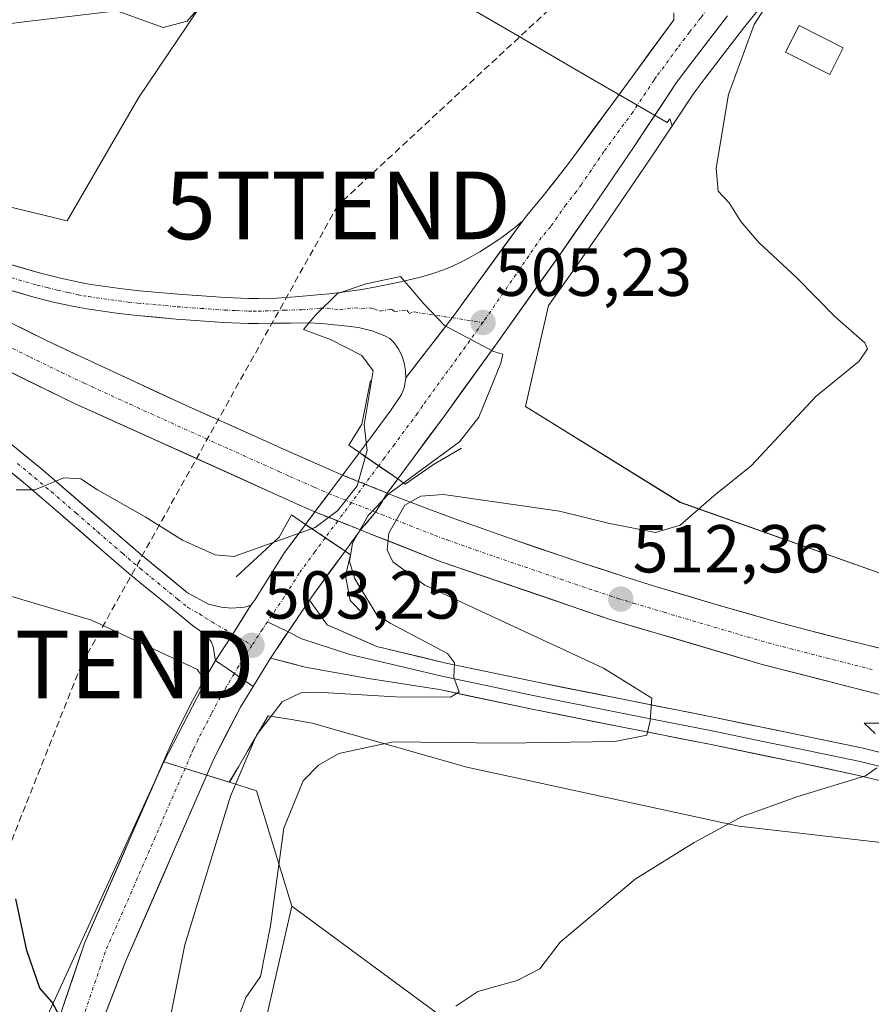
# Model space of a CAD drawing. Units: metres. Extents: x 573509 to 576953, y 4712628 to 4714978.
# Drawn here: x 574149 to 574275, y 4714621 to 4714767 of the extents above; entities that cross this region are included whole.
import ezdxf
from ezdxf.enums import TextEntityAlignment as Align

# ---------------------------------------------------------------- set-up
doc = ezdxf.new("R2010")
doc.units = ezdxf.units.M
doc.header["$MEASUREMENT"] = 0
doc.linetypes.add('TRAZO_Y_PUNTO', pattern=[1, 0.5, -0.25, 0, -0.25])
doc.linetypes.add('TRAZOSX2', pattern=[1.5, 1, -0.5])
doc.layers.get('0').update_dxf_attribs({"lineweight": 5})
for name, color, linetype, lineweight in [('Arbolado forestal CxS', 92, 'Continuous', 0), ('Boca de túnel lineal', 1, 'Continuous', 0), ('Camino', 19, 'TRAZOSX2', 0), ('Carretera de calzada única', 19, 'Continuous', 13), ('Carretera de calzada única Cxs', 19, 'Continuous', 13), ('Carretera de calzada única eje', 19, 'TRAZO_Y_PUNTO', 0), ('Carretera de calzada única oculto bajo túnel', 183, 'TRAZO_Y_PUNTO', 13), ('Carretera de calzada única oculto bajo túnel Cxs', 183, 'TRAZOSX2', 13), ('Carátula', 7, 'Continuous', 5), ('Conducción de hidrocarburos lineal', 6, 'TRAZOSX2', 0), ('Cultivos herbáceos CxS', 92, 'Continuous', 0), ('Cultivos leñosos CxS', 92, 'Continuous', 0), ('Curva de nivel maestra', 36, 'Continuous', 30), ('Curva de nivel normal', 36, 'Continuous', 0), ('Edificación ligera', 1, 'Continuous', 0), ('Edificación ligera Cxs', 1, 'Continuous', 0), ('Layer 0', 7, 'Continuous', 0), ('Núcleo urbano CxS', 19, 'Continuous', 0), ('Punto de cota en terreno', 7, 'Continuous', 0), ('Rótulo de punto de cota en terreno', 19, 'Continuous', 0), ('Torre de tendido puntual', 7, 'Continuous', 0)]:
    doc.layers.add(name, color=color, linetype=linetype, lineweight=lineweight)
doc.styles.add('Arial', font='txt', dxfattribs={"height": 0.2})

# ---------------------------------------------------------------- blocks, each defined once
blk = doc.blocks.new('*U150')
at = {"layer": 'Cultivos herbáceos CxS', "color": 92, "linetype": 'Continuous', "lineweight": 0}
blk.add_polyline3d([(574140.8535, 4714683.3392, 501.4073), (574159.3477, 4714677.8995, 502.4302), (574175.0203, 4714670.5715, 503.0528), (574175.0391, 4714670.54, 503.053), (574175.0847, 4714670.4416, 503.0534), (574175.1807, 4714670.3024, 503.0546), (574175.2539, 4714670.1796, 503.0553), (574175.3131, 4714670.1105, 503.056), (574175.3748, 4714670.0212, 503.0566), (574175.4955, 4714669.8978, 503.058), (574175.5881, 4714669.7895, 503.0588), (574175.6567, 4714669.733, 503.0596), (574175.7317, 4714669.6564, 503.0602), (574175.8729, 4714669.5544, 503.0618), (574175.9841, 4714669.4626, 503.0627), (574176.3803, 4714669.1891, 503.0659), (574170.0377, 4714656.9205, 502.6363), (574144.6307, 4714601.6809, 497.9502)], dxfattribs=at)
blk = doc.blocks.new('*U157')
at = {"layer": 'Cultivos leñosos CxS', "color": 92, "linetype": 'Continuous', "lineweight": 0}
blk.add_polyline3d([(574413.9095, 4714670.572, 522.4883), (574384.5399, 4714664.8417, 519.40198), (574384.5399, 4714664.8417, 519.40198), (574331.2337, 4714671.3697, 516.82645), (574280.1033, 4714683.3372, 513.50724), (574246.3789, 4714695.3047, 510.0861), (574223.5335, 4714709.4476, 507.97713), (574226.9304, 4714724.3928, 507.44284), (574230.7827, 4714729.8323, 507.47218), (574235.3193, 4714736.3065, 507.46756), (574241.9697, 4714746.0966, 507.80748), (574245.2081, 4714750.9643, 508.42112), (574248.2221, 4714755.4947, 509.28112), (574248.8687, 4714756.3815, 509.53642), (574250.0557, 4714757.9511, 509.88909), (574251.6823, 4714760.0667, 510.17844), (574252.4805, 4714761.1143, 510.34144), (574255.7793, 4714765.3867, 510.81763), (574262.5549, 4714773.8637, 511.98424)], dxfattribs=at)
blk = doc.blocks.new('*U162')
at = {"layer": 'Núcleo urbano CxS', "color": 19, "linetype": 'Continuous', "lineweight": 0}
for points in [[(574283.3661, 4714644.1731, 518.4094), (574255.0811, 4714647.4373, 515.6671), (574214.8291, 4714656.1409, 511.6053), (574191.9839, 4714662.6683, 509.6367), (574188.8983, 4714663.1827, 509.0807), (574185.4565, 4714663.7565, 507.5669), (574182.4141, 4714658.5409, 507.0404), (574181.0562, 4714656.2128, 506.5773), (574179.7169, 4714653.9172, 506.3475), (574170.0377, 4714656.9205, 502.6363), (574176.3803, 4714669.1891, 503.0659), (574175.9841, 4714669.4626, 503.0627), (574175.8729, 4714669.5544, 503.0618), (574175.7317, 4714669.6564, 503.0602), (574175.6567, 4714669.733, 503.0596), (574175.5881, 4714669.7895, 503.0588), (574175.4955, 4714669.8978, 503.058), (574175.3748, 4714670.0212, 503.0566), (574175.3131, 4714670.1105, 503.056), (574175.2539, 4714670.1796, 503.0553), (574175.1807, 4714670.3024, 503.0546), (574175.0847, 4714670.4416, 503.0534), (574175.0391, 4714670.54, 503.053), (574175.0203, 4714670.5715, 503.0528), (574159.3477, 4714677.8995, 502.4302), (574140.8535, 4714683.3392, 501.4073)], [(574031.0111, 4714820.0355, 504.3423), (574066.8795, 4714794.3055, 505.8561), (574092.8077, 4714772.7903, 507.2069), (574112.5697, 4714758.4043, 508.9492), (574134.3273, 4714742.0857, 508.8727), (574155.7437, 4714736.9159, 506.5986), (574166.2729, 4714755.1025, 507.1415), (574186.4909, 4714785.1022, 509.4735), (574222.3207, 4714764.2924, 508.3013), (574231.2783, 4714759.0897, 507.6211), (574244.4581, 4714751.4349, 508.1678), (574244.8623, 4714751.9739, 508.2597), (574245.2081, 4714750.9643, 508.4211), (574241.9697, 4714746.0966, 507.8075), (574235.3193, 4714736.3065, 507.4676), (574230.7827, 4714729.8323, 507.4722), (574226.9304, 4714724.3928, 507.4428), (574223.5335, 4714709.4476, 507.9771), (574246.3789, 4714695.3047, 510.0861), (574280.1033, 4714683.3372, 513.5072), (574331.2337, 4714671.3697, 516.8265), (574384.5399, 4714664.8417, 519.402), (574413.9095, 4714670.572, 522.4883)]]:
    blk.add_polyline3d(points, dxfattribs=at)
blk = doc.blocks.new('*U197')
at = {"layer": 'Curva de nivel normal', "color": 36, "linetype": 'Continuous', "lineweight": 0}
blk.add_polyline3d([(574264.39, 4714776.87, 510), (574257.36, 4714765.92, 510), (574253.57, 4714755.57, 510), (574251.71, 4714744.71, 510), (574252.01, 4714741.3, 510), (574253.67, 4714739.6, 510), (574255.37, 4714736.8, 510), (574258.03, 4714733.7, 510), (574263.6, 4714728.52, 510), (574269.31, 4714722.72, 510), (574273.72, 4714718.89, 510), (574274.1, 4714717.98, 510), (574272.87, 4714716.17, 510), (574266.48, 4714710.96, 510), (574256.89, 4714700.72, 510), (574251.38, 4714696.26, 510), (574246.42, 4714691.95, 510), (574242.75, 4714690.86, 510), (574235.76, 4714692.23, 510), (574228.55, 4714694.02, 510), (574211.41, 4714696.44, 510), (574208.05, 4714696.23, 510), (574205.67, 4714694.9, 510), (574203.32, 4714690.74, 510), (574203.07, 4714688.3, 510), (574203.9, 4714686.52, 510), (574208.65, 4714683.04, 510), (574235.05, 4714670.79, 510), (574242.19, 4714666.36, 510), (574241.95, 4714663.01, 510), (574241.46, 4714660.89, 510), (574236.76, 4714659.97, 510), (574220.3, 4714659.7, 510), (574203.96, 4714659.91, 510), (574195.9, 4714658.16, 510), (574192.9, 4714656.45, 510), (574190.63, 4714654.13, 510), (574187.78, 4714647.12, 510), (574185.8, 4714632.68, 510), (574184.34, 4714625.22, 510), (574182.15, 4714622.09, 510), (574181.34, 4714619.85, 510)], dxfattribs=at)
blk = doc.blocks.new('*U205')
at = {"layer": 'Curva de nivel maestra', "color": 36, "linetype": 'Continuous', "lineweight": 30}
blk.add_polyline3d([(574154.63, 4714619.28, 500), (574153.51, 4714621.41, 500), (574151.68, 4714623.49, 500), (574149.77, 4714629.04, 500), (574148.12, 4714636.7, 500)], dxfattribs=at)
blk = doc.blocks.new('5PATER')
at = {"layer": 'Carátula', "linetype": 'Continuous', "lineweight": 5}
h = blk.add_hatch(color=250, dxfattribs=at)
edge = h.paths.add_edge_path()
edge.add_ellipse((0, 0.01), major_axis=(-1.33, -1.34), ratio=0.999422, start_angle=0, end_angle=360)
blk = doc.blocks.new('5TTEND')
blk.add_text('5TTEND', height=10).set_placement((0, 0), align=Align.MIDDLE_CENTER)

msp = doc.modelspace()

# ---------------------------------------------------------------- linework, layer by layer
at = {"layer": 'Arbolado forestal CxS', "color": 92, "linetype": 'Continuous', "lineweight": 0}
for points in [[(574170.04, 4714656.92, 502.64), (574144.63, 4714601.68, 497.95), (574124.71, 4714551.76, 492.7), (574105.5, 4714496.73, 488.8), (574075.35, 4714397.57, 484.71), (574075.05, 4714396.64, 484.65), (574058.35, 4714345.6, 482.17), (574028.17, 4714282.88, 481.12)], [(574058.35, 4714345.6, 482.17), (574075.05, 4714396.64, 484.65), (574075.35, 4714397.57, 484.71), (574105.5, 4714496.73, 488.8), (574124.71, 4714551.76, 492.7), (574144.63, 4714601.68, 497.95), (574170.04, 4714656.92, 502.64), (574179.72, 4714653.92, 506.35), (574183.73, 4714652.67, 508.56), (574188.98, 4714635.6, 511.84), (574178.48, 4714589.63, 507.78), (574175.64, 4714524.24, 501.36), (574160.47, 4714493.39, 501.4), (574151.65, 4714462.69, 503.18), (574164.64, 4714439.97, 505.56), (574178.36, 4714429.94, 507.08), (574186.69, 4714431.09, 507.9), (574176.07, 4714395.9, 501.3), (574182.06, 4714365.92, 496.65)], [(574170.04, 4714656.92, 502.64), (574179.72, 4714653.92, 506.35)], [(574179.72, 4714653.92, 506.35), (574183.73, 4714652.67, 508.56), (574188.98, 4714635.6, 511.84)], [(574188.98, 4714635.6, 511.84), (574178.48, 4714589.63, 507.78), (574175.64, 4714524.24, 501.36), (574160.47, 4714493.39, 501.4), (574151.65, 4714462.69, 503.18), (574164.64, 4714439.97, 505.56), (574178.36, 4714429.94, 507.08), (574186.69, 4714431.09, 507.9), (574176.07, 4714395.9, 501.3), (574182.06, 4714365.92, 496.65)]]:
    msp.add_polyline3d(points, dxfattribs=at)
at = {"layer": 'Boca de túnel lineal', "color": 1, "linetype": 'Continuous', "lineweight": 0}
for points in [[(574200.58, 4714713.33, 504.99), (574199.3, 4714706.84, 505.53), (574197.37, 4714703.74, 507.81), (574198.16, 4714703.2, 507.3), (574198.96, 4714702.65, 506.98), (574204.62, 4714698.76, 506.26), (574205.71, 4714698.01, 505.76), (574209.94, 4714700.88, 505.72), (574214.07, 4714703.33, 504.96)], [(574199.5, 4714678.84, 504.26), (574197.57, 4714680.79, 503.66), (574196.92, 4714684.46, 503.86), (574197.66, 4714687.55, 506.5), (574196.84, 4714688.1, 506.06), (574191, 4714692.05, 507.58), (574188.91, 4714693.46, 509.06), (574187.07, 4714690.15, 505.23), (574180.71, 4714684.27, 503.37)]]:
    msp.add_polyline3d(points, dxfattribs=at)
at = {"layer": 'Camino', "color": 19, "linetype": 'TRAZOSX2', "lineweight": 0}
msp.add_lwpolyline([(574245.46, 4714766.65), (574245.57, 4714772.66), (574245.68, 4714778.23), (574245.45, 4714783.26), (574245.28, 4714789.89), (574245.55, 4714797.31), (574246.17, 4714804.48), (574246.58, 4714807.33)], dxfattribs=at)
at = {"layer": 'Carretera de calzada única', "color": 19, "linetype": 'Continuous', "lineweight": 13}
for points in [[(574204.62, 4714698.76), (574211.42, 4714707.93), (574219.23, 4714718.71), (574228.33, 4714731.56), (574232.85, 4714738.01), (574239.48, 4714747.77), (574245.76, 4714757.21), (574246.46, 4714758.17), (574247.67, 4714759.77), (574249.3, 4714761.89), (574250.1, 4714762.94), (574253.42, 4714767.24)], [(574245.46, 4714766.65), (574239.28, 4714758.21), (574230.76, 4714746.57), (574229.26, 4714744.55), (574226.16, 4714740.59), (574223.73, 4714737.69), (574223.13, 4714736.94)], [(574092.41, 4714745.97), (574111.14, 4714732.46), (574117.6, 4714727.75), (574131.53, 4714716.85), (574151.98, 4714700.21), (574166.58, 4714687.63), (574173.53, 4714681.92), (574176.64, 4714680.26), (574178.53, 4714679.8), (574180.03, 4714679.65), (574181.94, 4714679.81), (574182.9, 4714680.09)], [(574092.41, 4714745.97), (574138.1, 4714719.08), (574156.83, 4714709.92), (574190.1, 4714694.9), (574192.37, 4714693.88)], [(574177.69, 4714671.93), (574177.32, 4714673.94), (574177.06, 4714674.64), (574176.51, 4714675.4), (574175.62, 4714676.17), (574174.28, 4714677.11), (574173.67, 4714677.59), (574170.6, 4714680.1), (574166.5, 4714683.44), (574164.48, 4714685.14), (574161.23, 4714687.93), (574154.76, 4714693.55), (574149.89, 4714697.72), (574143.12, 4714703.3), (574129.5, 4714714.31), (574120.33, 4714721.59), (574117.23, 4714723.96), (574115.66, 4714725.13), (574113.53, 4714726.69), (574109.23, 4714729.82), (574104.92, 4714732.92), (574096.28, 4714739.08), (574090.53, 4714743.15)], [(574196.48, 4714699.34), (574194.46, 4714700.21), (574187.28, 4714703.34), (574184.01, 4714704.82), (574173.23, 4714709.68), (574159.71, 4714715.93), (574152.96, 4714719.1), (574145.87, 4714722.59), (574141.17, 4714725), (574131.83, 4714729.92), (574122.26, 4714735.13), (574117.53, 4714737.84), (574113.1, 4714740.59)], [(574145.89, 4714730.89), (574151.78, 4714729.19), (574154.73, 4714728.44), (574157.73, 4714727.81), (574159.23, 4714727.52), (574163.53, 4714726.91), (574166.41, 4714726.59), (574172.17, 4714726.06), (574179.12, 4714725.56), (574182.58, 4714725.43), (574183.96, 4714725.41), (574186.73, 4714725.48), (574189.48, 4714725.66), (574195, 4714726.19), (574199.3, 4714726.76), (574201.44, 4714727.14), (574204.64, 4714727.79), (574207.8, 4714728.56), (574209.39, 4714729), (574210.26, 4714729.26), (574211.94, 4714729.89), (574213.57, 4714730.61), (574214.64, 4714731.16), (574216.76, 4714732.34), (574219.01, 4714733.75), (574220.08, 4714734.48), (574221.64, 4714735.67), (574223.13, 4714736.94)], [(574205.82, 4714713.7), (574205.75, 4714714.73), (574205.59, 4714715.92), (574205.3, 4714716.84), (574204.78, 4714717.9), (574204.1, 4714718.86), (574203.44, 4714719.5), (574202.73, 4714719.94), (574200.8, 4714720.66), (574199.6, 4714720.97), (574198.8, 4714721.13), (574197.19, 4714721.35), (574193.33, 4714721.76), (574191.42, 4714721.84), (574186.12, 4714721.77), (574184, 4714721.73), (574182.5, 4714721.74), (574178.92, 4714721.88), (574171.87, 4714722.39), (574166.03, 4714722.92), (574163.05, 4714723.26), (574158.64, 4714723.9), (574157.01, 4714724.19), (574153.89, 4714724.86), (574150.82, 4714725.65), (574144.85, 4714727.35)], [(574205.82, 4714713.7), (574205.73, 4714713.06), (574205.57, 4714712.23), (574205.18, 4714711.25), (574203.67, 4714708.98), (574200.75, 4714705.01), (574198.96, 4714702.65)], [(574196.48, 4714699.34), (574198.96, 4714702.65)], [(574204.62, 4714698.76), (574203.08, 4714696.67)], [(574280.53, 4714672.6), (574270.92, 4714674.96), (574264.55, 4714676.6), (574260.3, 4714677.76), (574251.85, 4714680.15), (574242.73, 4714682.88), (574238.19, 4714684.3), (574231.42, 4714686.5), (574221.28, 4714689.94), (574213.23, 4714692.82), (574212.69, 4714693.01), (574209.23, 4714694.3), (574204.3, 4714696.18), (574203.08, 4714696.67)], [(574191, 4714692.05), (574192.37, 4714693.88)], [(574182.9, 4714680.09), (574183.46, 4714680.8), (574187.87, 4714687.88), (574191, 4714692.05)], [(574199.12, 4714691.22), (574196.84, 4714688.1)], [(574199.12, 4714691.22), (574200.17, 4714690.81), (574210.92, 4714686.57), (574236.17, 4714677.94), (574258.55, 4714671.33), (574279.01, 4714666.11), (574308.26, 4714659.89), (574331.51, 4714655.86), (574353.28, 4714653.05), (574377.91, 4714650.85), (574403.58, 4714649.54), (574425.91, 4714649.27), (574456.19, 4714650.52), (574477.44, 4714651.83)], [(574196.84, 4714688.1), (574192.26, 4714681.82), (574191.6, 4714680.86)], [(574152.03, 4714611.66), (574158.32, 4714630.15), (574170.64, 4714658.49), (574171.32, 4714660.02), (574172.78, 4714663.07), (574174.33, 4714666.07), (574175.42, 4714668.04), (574177.69, 4714671.93)], [(574185.79, 4714672.29), (574183.23, 4714668.1)], [(574183.23, 4714668.1), (574181.35, 4714665.02), (574177.48, 4714657.49), (574164.42, 4714627.5), (574157.53, 4714609.73), (574153.95, 4714599.73)]]:
    msp.add_lwpolyline(points, dxfattribs=at)
at = {"layer": 'Carretera de calzada única Cxs', "color": 19, "linetype": 'Continuous', "lineweight": 13}
for points in [[(574223.13, 4714736.94), (574212.69, 4714722.58), (574205.82, 4714713.7)], [(574223.13, 4714736.94), (574212.69, 4714722.58), (574205.82, 4714713.7)], [(574198.96, 4714702.65), (574201.78, 4714700.71), (574204.62, 4714698.76)], [(574196.48, 4714699.34), (574194.42, 4714696.6), (574192.37, 4714693.88)], [(574196.48, 4714699.34), (574194.42, 4714696.6), (574192.37, 4714693.88)], [(574196.48, 4714699.34), (574194.42, 4714696.6), (574192.37, 4714693.88)], [(574196.48, 4714699.34), (574203.08, 4714696.67)], [(574203.08, 4714696.67), (574201.36, 4714693.84), (574199.12, 4714691.22)], [(574203.08, 4714696.67), (574201.36, 4714693.84), (574199.12, 4714691.22)], [(574203.08, 4714696.67), (574201.36, 4714693.84), (574199.12, 4714691.22)], [(574192.37, 4714693.88), (574199.12, 4714691.22)], [(574191, 4714692.05), (574193.92, 4714690.07), (574196.84, 4714688.1)], [(574182.9, 4714680.09), (574180.22, 4714675.83), (574177.69, 4714671.93)], [(574182.9, 4714680.09), (574180.22, 4714675.83), (574177.69, 4714671.93)], [(574191.6, 4714680.86), (574185.79, 4714672.29)], [(574177.69, 4714671.93), (574180.46, 4714670.01), (574183.23, 4714668.1)], [(574177.69, 4714671.93), (574180.46, 4714670.01), (574183.23, 4714668.1)]]:
    msp.add_lwpolyline(points, dxfattribs=at)
for points in [[(574253.42, 4714767.24, 508.45), (574251.76, 4714765.09, 508.11), (574250.1, 4714762.94, 507.99), (574249.3, 4714761.89, 508.05), (574247.67, 4714759.77, 507.89), (574246.46, 4714758.17, 507.54), (574245.76, 4714757.21, 507.54), (574243.67, 4714754.06, 507.46), (574241.57, 4714750.92, 507.14), (574239.48, 4714747.77, 506.92), (574237.27, 4714744.52, 506.73), (574235.06, 4714741.26, 506.4), (574232.85, 4714738.01, 506.23), (574230.59, 4714734.79, 505.95), (574228.33, 4714731.56, 505.97), (574226.06, 4714728.35, 505.65), (574223.78, 4714725.14, 505.5), (574221.51, 4714721.92, 505.24), (574219.23, 4714718.71, 504.96), (574216.63, 4714715.12, 504.78), (574214.02, 4714711.52, 504.63), (574211.42, 4714707.93, 504.36), (574209.15, 4714704.87, 504.13), (574206.89, 4714701.82, 504.28), (574204.62, 4714698.76, 506.26), (574201.78, 4714700.71, 507.01), (574198.96, 4714702.65, 506.98), (574200.75, 4714705.01, 504.57), (574203.67, 4714708.98, 504.08), (574205.18, 4714711.25, 504.36), (574205.57, 4714712.23, 504.43), (574205.73, 4714713.06, 504.48), (574205.82, 4714713.7, 504.51), (574208.11, 4714716.66, 504.69), (574210.4, 4714719.62, 504.91), (574212.69, 4714722.58, 505.08), (574215.3, 4714726.17, 505.28), (574217.91, 4714729.76, 505.48), (574220.52, 4714733.35, 505.7), (574223.13, 4714736.94, 505.96), (574223.73, 4714737.69, 506), (574226.16, 4714740.59, 506.19), (574227.71, 4714742.57, 506.35), (574229.26, 4714744.55, 506.47), (574230.76, 4714746.57, 506.57), (574233.6, 4714750.45, 506.85), (574236.44, 4714754.33, 507.18), (574239.28, 4714758.21, 507.53), (574241.97, 4714761.88, 507.51), (574244.66, 4714765.55, 508.1), (574245.46, 4714766.65, 508.16)], [(574145.89, 4714730.89, 507.84), (574148.84, 4714730.04, 507.66), (574151.78, 4714729.19, 507.48), (574154.73, 4714728.44, 507.29), (574157.73, 4714727.81, 507.01), (574159.23, 4714727.52, 506.88), (574163.53, 4714726.91, 506.51), (574166.41, 4714726.59, 506.26), (574169.29, 4714726.33, 506.04), (574172.17, 4714726.06, 505.87), (574175.65, 4714725.81, 505.76), (574179.12, 4714725.56, 505.61), (574182.58, 4714725.43, 505.45), (574183.96, 4714725.41, 505.39), (574186.73, 4714725.48, 505.27), (574189.48, 4714725.66, 505.17), (574192.24, 4714725.93, 505.09), (574195, 4714726.19, 505.05), (574199.3, 4714726.76, 505), (574201.44, 4714727.14, 504.98), (574204.64, 4714727.79, 505), (574207.8, 4714728.56, 505.06), (574209.39, 4714729, 505.15), (574210.26, 4714729.26, 505.2), (574211.94, 4714729.89, 505.32), (574213.57, 4714730.61, 505.41), (574214.64, 4714731.16, 505.45), (574216.76, 4714732.34, 505.49), (574219.01, 4714733.75, 505.65), (574220.08, 4714734.48, 505.74), (574221.64, 4714735.67, 505.86), (574223.13, 4714736.94, 505.96), (574223.13, 4714736.94, 505.96), (574220.52, 4714733.35, 505.7), (574217.91, 4714729.76, 505.48), (574215.3, 4714726.17, 505.28), (574212.69, 4714722.58, 505.08), (574210.4, 4714719.62, 504.91), (574208.11, 4714716.66, 504.69), (574205.82, 4714713.7, 504.51), (574205.75, 4714714.73, 504.55), (574205.59, 4714715.92, 504.58), (574205.3, 4714716.84, 504.61), (574204.78, 4714717.9, 504.62), (574204.1, 4714718.86, 504.62), (574203.44, 4714719.5, 504.63), (574202.73, 4714719.94, 504.64), (574200.8, 4714720.66, 504.69), (574199.6, 4714720.97, 504.76), (574198.8, 4714721.13, 504.8), (574197.19, 4714721.35, 504.87), (574193.33, 4714721.76, 505.04), (574191.42, 4714721.84, 505.12), (574188.77, 4714721.81, 505.24), (574186.12, 4714721.77, 505.37), (574184, 4714721.73, 505.48), (574182.5, 4714721.74, 505.55), (574178.92, 4714721.88, 505.76), (574175.4, 4714722.14, 505.97), (574171.87, 4714722.39, 506.15), (574168.95, 4714722.66, 506.33), (574166.03, 4714722.92, 506.5), (574163.05, 4714723.26, 506.7), (574158.64, 4714723.9, 506.92), (574157.01, 4714724.19, 507), (574153.89, 4714724.86, 507.36), (574150.82, 4714725.65, 507.68), (574147.84, 4714726.5, 507.9)], [(574145.87, 4714722.59, 508.32), (574149.42, 4714720.85, 508.33), (574152.96, 4714719.1, 508.51), (574156.34, 4714717.52, 508.6), (574159.71, 4714715.93, 508.52), (574164.22, 4714713.85, 508.85), (574168.72, 4714711.76, 508.98), (574173.23, 4714709.68, 509.1), (574176.82, 4714708.06, 509.35), (574180.42, 4714706.44, 509.43), (574184.01, 4714704.82, 509.54), (574187.28, 4714703.34, 509.79), (574190.87, 4714701.78, 509.93), (574194.46, 4714700.21, 509.86), (574196.48, 4714699.34, 509.99), (574199.78, 4714698.01, 509.98), (574203.08, 4714696.67, 509.01), (574204.3, 4714696.18, 508.57), (574206.77, 4714695.24, 508.6), (574209.23, 4714694.3, 510.11), (574212.69, 4714693.01, 510.84), (574213.23, 4714692.82, 510.85), (574217.26, 4714691.38, 510.99), (574221.28, 4714689.94, 511.18), (574224.66, 4714688.79, 511.41), (574228.04, 4714687.65, 511.58), (574231.42, 4714686.5, 511.71), (574234.81, 4714685.4, 511.79), (574238.19, 4714684.3, 512.01), (574242.73, 4714682.88, 512.31), (574247.29, 4714681.52, 512.39), (574251.85, 4714680.15, 512.54), (574256.08, 4714678.96, 512.87), (574260.3, 4714677.76, 513.17), (574264.55, 4714676.6, 513.26), (574267.74, 4714675.78, 513.36), (574270.92, 4714674.96, 513.53), (574275.73, 4714673.78, 513.99)], [(574274.92, 4714667.15, 514.36), (574270.83, 4714668.2, 514.15), (574266.73, 4714669.24, 513.83), (574262.64, 4714670.29, 513.68), (574258.55, 4714671.33, 513.46), (574254.07, 4714672.65, 513.26), (574249.6, 4714673.97, 513.08), (574245.12, 4714675.3, 512.74), (574240.65, 4714676.62, 512.42), (574236.17, 4714677.94, 512.33), (574231.96, 4714679.38, 512.16), (574227.75, 4714680.82, 511.75), (574223.55, 4714682.26, 511.58), (574219.34, 4714683.69, 511.58), (574215.13, 4714685.13, 511.23), (574210.92, 4714686.57, 510.95), (574207.34, 4714687.98, 510.92), (574203.75, 4714689.4, 510.79), (574200.17, 4714690.81, 509.97), (574199.12, 4714691.22, 509.62), (574195.75, 4714692.55, 509.47), (574192.37, 4714693.88, 509.57), (574190.1, 4714694.9, 509.46), (574185.94, 4714696.78, 509.66), (574181.78, 4714698.66, 509.96), (574177.62, 4714700.53, 509.59), (574173.47, 4714702.41, 509.4), (574169.31, 4714704.29, 509.35), (574165.15, 4714706.17, 509.04), (574160.99, 4714708.04, 509.1), (574156.83, 4714709.92, 508.9), (574153.08, 4714711.75, 508.6), (574149.34, 4714713.58, 508.79), (574145.59, 4714715.42, 508.46)], [(574148.57, 4714702.98, 505.42), (574151.98, 4714700.21, 505.1), (574155.63, 4714697.07, 504.63), (574159.28, 4714693.92, 504.35), (574162.93, 4714690.78, 504.07), (574166.58, 4714687.63, 503.67), (574170.06, 4714684.78, 503.53), (574173.53, 4714681.92, 503.27), (574176.64, 4714680.26, 503.22), (574178.53, 4714679.8, 503.24), (574180.03, 4714679.65, 503.25), (574181.94, 4714679.81, 503.25), (574182.9, 4714680.09, 503.26), (574182.9, 4714680.09, 503.26), (574181.56, 4714677.96, 503.31), (574180.22, 4714675.83, 503.25), (574177.69, 4714671.93, 503.1), (574177.32, 4714673.94, 503.12), (574177.06, 4714674.64, 503.14), (574176.51, 4714675.4, 503.16), (574175.62, 4714676.17, 503.11), (574174.28, 4714677.11, 503.11), (574173.67, 4714677.59, 503.16), (574170.6, 4714680.1, 503.26), (574168.55, 4714681.77, 503.27), (574166.5, 4714683.44, 503.56), (574164.48, 4714685.14, 503.53), (574161.23, 4714687.93, 503.88), (574158, 4714690.74, 504.1), (574154.76, 4714693.55, 504.43), (574152.33, 4714695.64, 504.62), (574149.89, 4714697.72, 504.89), (574146.51, 4714700.51, 505.38)], [(574155.18, 4714620.91, 500.05), (574156.75, 4714625.53, 500.23), (574158.32, 4714630.15, 500.61), (574160.08, 4714634.2, 501.08), (574161.84, 4714638.25, 501.09), (574163.6, 4714642.3, 501.6), (574165.36, 4714646.34, 501.99), (574167.12, 4714650.39, 501.94), (574168.88, 4714654.44, 502.15), (574170.64, 4714658.49, 502.55), (574171.32, 4714660.02, 502.54), (574172.78, 4714663.07, 502.54), (574174.33, 4714666.07, 502.68), (574175.42, 4714668.04, 502.85), (574177.69, 4714671.93, 503.1), (574180.46, 4714670.01, 503.13), (574183.23, 4714668.1, 503.1), (574183.23, 4714668.1, 503.1), (574181.35, 4714665.02, 502.94), (574179.42, 4714661.26, 503.11), (574177.48, 4714657.49, 503.05), (574175.61, 4714653.21, 502.45), (574173.75, 4714648.92, 502.24), (574171.88, 4714644.64, 502.23), (574170.02, 4714640.35, 501.62), (574168.15, 4714636.07, 501.77), (574166.29, 4714631.78, 500.99), (574164.42, 4714627.5, 500.71), (574162.7, 4714623.06, 500.72), (574160.98, 4714618.62, 499.81)]]:
    msp.add_polyline3d(points, dxfattribs=at)
msp.add_polyline3d([(574196.84, 4714688.1, 506.06), (574194.55, 4714684.96, 503.62), (574192.26, 4714681.82, 503.26), (574191.6, 4714680.86, 503.28), (574189.66, 4714678, 503.22), (574187.73, 4714675.15, 503.19), (574185.79, 4714672.29, 503.12), (574183.23, 4714668.1, 503.1), (574180.46, 4714670.01, 503.13), (574177.69, 4714671.93, 503.1), (574180.22, 4714675.83, 503.25), (574181.56, 4714677.96, 503.31), (574182.9, 4714680.09, 503.26), (574183.46, 4714680.8, 503.25), (574185.67, 4714684.34, 503.38), (574187.87, 4714687.88, 503.4), (574189.44, 4714689.97, 505.11), (574191, 4714692.05, 507.58), (574193.92, 4714690.07, 506.33), (574196.84, 4714688.1, 506.06)], close=True, dxfattribs=at)
at = {"layer": 'Carretera de calzada única eje', "color": 19, "linetype": 'TRAZO_Y_PUNTO', "lineweight": 0}
for points in [[(574257.42, 4714777.38), (574255.12, 4714774.32), (574251.73, 4714770.06), (574249.44, 4714766.93), (574247.78, 4714764.8), (574245.96, 4714762.41), (574242.87, 4714758.18), (574242.53, 4714757.71), (574239.39, 4714752.99), (574235.12, 4714747.17), (574231.8, 4714742.29), (574231.05, 4714741.27), (574229.5, 4714739.3), (574227.25, 4714736.08), (574225.86, 4714734.45), (574217.23, 4714721.88)], [(574145.37, 4714729.11), (574151.3, 4714727.42), (574152.78, 4714727.05), (574154.32, 4714726.66), (574155.87, 4714726.32), (574157.37, 4714726), (574158.12, 4714725.85), (574158.92, 4714725.71), (574163.3, 4714725.08), (574164.78, 4714724.91), (574166.21, 4714724.75), (574169.14, 4714724.49), (574172.01, 4714724.22), (574175.48, 4714723.97), (574179.01, 4714723.72), (574180.8, 4714723.65), (574182.53, 4714723.58), (574183.23, 4714723.57), (574183.98, 4714723.57), (574185.03, 4714723.59), (574186.42, 4714723.63), (574187.8, 4714723.72), (574190.46, 4714723.75), (574193.21, 4714724.01), (574194.17, 4714723.98), (574196.08, 4714723.77), (574198.25, 4714724.06), (574199.26, 4714723.9), (574200.53, 4714724.05), (574201.12, 4714723.9), (574202.01, 4714723.58), (574203.68, 4714723.87), (574204.16, 4714723.53), (574205.95, 4714723.71), (574206.3, 4714723.23), (574207.08, 4714723.44), (574212.69, 4714722.58)], [(574212.69, 4714722.58), (574217.23, 4714721.88)], [(574217.23, 4714721.88), (574208.3, 4714709.59), (574207.55, 4714708.46), (574204.14, 4714703.86), (574202.67, 4714701.89), (574201.78, 4714700.71)], [(574146.67, 4714718.55), (574150.21, 4714716.8), (574154.89, 4714714.51), (574158.26, 4714712.92), (574165.03, 4714709.8), (574179.73, 4714703.16), (574187.05, 4714699.85), (574188.69, 4714699.11), (574192.28, 4714697.55), (574193.42, 4714697.04), (574194.42, 4714696.6)], [(574148.37, 4714701.05), (574150.92, 4714698.96), (574153.37, 4714696.88), (574157.03, 4714693.73), (574160.26, 4714690.92), (574163.91, 4714687.77), (574165.53, 4714686.38), (574166.53, 4714685.54), (574170.01, 4714682.68), (574172.07, 4714681.01), (574173.6, 4714679.76), (574175.3, 4714678.81), (574176.14, 4714678.22), (574180.22, 4714675.83)], [(574194.42, 4714696.6), (574197.79, 4714695.28)], [(574197.79, 4714695.28), (574201.36, 4714693.84)], [(574201.36, 4714693.84), (574202.23, 4714693.5), (574210.07, 4714690.43), (574211.95, 4714689.74), (574216.1, 4714688.26), (574228.73, 4714683.94), (574233.8, 4714682.22), (574237.19, 4714681.11), (574239.46, 4714680.41), (574244.01, 4714679.05), (574255.21, 4714675.74), (574259.42, 4714674.54), (574261.55, 4714673.97), (574264.73, 4714673.14), (574274.98, 4714670.54)], [(574193.92, 4714690.07), (574192.35, 4714687.99), (574190.07, 4714684.84), (574187.85, 4714681.31), (574185.37, 4714677.65)], [(574185.37, 4714677.65), (574184.62, 4714676.54), (574183.07, 4714674.16)], [(574180.22, 4714675.83), (574183.07, 4714674.16)], [(574183.07, 4714674.16), (574181.73, 4714672.1), (574180.46, 4714670.01)], [(574180.46, 4714670.01), (574179.32, 4714668.07), (574178.39, 4714666.52), (574177.85, 4714665.55), (574177.07, 4714664.05), (574175.12, 4714660.27), (574174.39, 4714658.76), (574174.05, 4714657.99), (574161.37, 4714628.82), (574158.23, 4714619.58), (574154.78, 4714610.68), (574153.14, 4714606.02), (574150.79, 4714599.56)]]:
    msp.add_lwpolyline(points, dxfattribs=at)
at = {"layer": 'Carretera de calzada única oculto bajo túnel', "color": 183, "linetype": 'TRAZO_Y_PUNTO', "lineweight": 13}
for points in [[(574201.78, 4714700.71), (574199.78, 4714698)], [(574199.78, 4714698), (574197.79, 4714695.28)], [(574197.79, 4714695.28), (574195.75, 4714692.55)], [(574195.75, 4714692.55), (574193.92, 4714690.07)]]:
    msp.add_lwpolyline(points, dxfattribs=at)
at = {"layer": 'Carretera de calzada única oculto bajo túnel Cxs', "color": 183, "linetype": 'TRAZOSX2', "lineweight": 13}
for points in [[(574198.96, 4714702.65), (574201.78, 4714700.71), (574204.62, 4714698.76)], [(574196.48, 4714699.34), (574194.42, 4714696.6), (574192.37, 4714693.88)], [(574196.48, 4714699.34), (574203.08, 4714696.67)], [(574196.48, 4714699.34), (574203.08, 4714696.67)], [(574196.48, 4714699.34), (574203.08, 4714696.67)], [(574203.08, 4714696.67), (574201.36, 4714693.84), (574199.12, 4714691.22)], [(574192.37, 4714693.88), (574199.12, 4714691.22)], [(574192.37, 4714693.88), (574199.12, 4714691.22)], [(574192.37, 4714693.88), (574199.12, 4714691.22)], [(574191, 4714692.05), (574193.92, 4714690.07), (574196.84, 4714688.1)]]:
    msp.add_lwpolyline(points, dxfattribs=at)
msp.add_polyline3d([(574199.12, 4714691.22, 509.62), (574196.84, 4714688.1, 506.06), (574193.92, 4714690.07, 506.33), (574191, 4714692.05, 507.58), (574192.37, 4714693.88, 509.57), (574194.42, 4714696.6, 510.15), (574196.48, 4714699.34, 509.99), (574198.96, 4714702.65, 506.98), (574201.78, 4714700.71, 507.01), (574204.62, 4714698.76, 506.26), (574203.08, 4714696.67, 509.01), (574201.36, 4714693.84, 510.6), (574199.12, 4714691.22, 509.62)], close=True, dxfattribs=at)
at = {"layer": 'Conducción de hidrocarburos lineal', "color": 6, "linetype": 'TRAZOSX2', "lineweight": 0}
msp.add_polyline3d([(574475, 4714897.03, 517.47), (574391.55, 4714863.3, 517.36), (574292.89, 4714783.97, 513.09), (574251.17, 4714790.53, 509.57), (574195.77, 4714739.2, 505.9), (574157.86, 4714671.34, 501.84), (574117.51, 4714569.71, 493.17), (573992.59, 4714275.18, 478.23), (573956.65, 4714214.59, 474.72), (573803.73, 4714024.93, 464.58), (573811.17, 4713899.3, 462.23), (573820.4, 4713851.1, 460.56), (573847.58, 4713797.07, 458.77), (573884.38, 4713734.24, 457.04), (573808.21, 4713205.88, 461.7), (573803.23, 4713009.66, 452.08), (573839.75, 4712991.04, 451.67), (573841.02, 4712836.74, 445.73), (573850.29, 4712829.43, 445.59)], dxfattribs=at)
at = {"layer": 'Cultivos herbáceos CxS', "color": 92, "linetype": 'Continuous', "lineweight": 0}
for points in [[(573861.6, 4714944.83, 508.85), (573888.47, 4714924.86, 505.61), (573940.69, 4714890.04, 504.33), (573960.65, 4714879.5, 506.55), (573976.59, 4714866.11, 502.79), (574008.58, 4714838.85, 503.83), (574020.38, 4714819.16, 506.17), (574031.01, 4714820.04, 504.34), (574066.88, 4714794.31, 505.86), (574092.81, 4714772.79, 507.21), (574112.57, 4714758.4, 508.95), (574134.33, 4714742.09, 508.87), (574155.74, 4714736.92, 506.6), (574166.27, 4714755.1, 507.14), (574186.49, 4714785.1, 509.47)], [(574186.49, 4714785.1, 509.47), (574166.27, 4714755.1, 507.14), (574155.74, 4714736.92, 506.6), (574155.74, 4714736.92, 506.6), (574134.33, 4714742.09, 508.87), (574112.57, 4714758.4, 508.95), (574092.81, 4714772.79, 507.21)], [(574041.86, 4714760.58, 503.02), (574083.2, 4714738.82, 506.13), (574096.91, 4714729.33, 507.27), (574097.34, 4714729.03, 507.3), (574110.39, 4714721.42, 507.32), (574113.67, 4714684.21, 501.91), (574133.24, 4714685.52, 501.42), (574140.85, 4714683.34, 501.41), (574159.35, 4714677.9, 502.43), (574175.02, 4714670.57, 503.05), (574175.04, 4714670.54, 503.05), (574175.08, 4714670.44, 503.05), (574175.18, 4714670.3, 503.05), (574175.25, 4714670.18, 503.06), (574175.31, 4714670.11, 503.06), (574175.37, 4714670.02, 503.06), (574175.5, 4714669.9, 503.06), (574175.59, 4714669.79, 503.06), (574175.66, 4714669.73, 503.06), (574175.73, 4714669.66, 503.06), (574175.87, 4714669.55, 503.06), (574175.98, 4714669.46, 503.06), (574176.38, 4714669.19, 503.07), (574170.04, 4714656.92, 502.64)], [(574170.04, 4714656.92, 502.64), (574144.63, 4714601.68, 497.95), (574124.71, 4714551.76, 492.7), (574105.5, 4714496.73, 488.8), (574075.35, 4714397.57, 484.71), (574075.05, 4714396.64, 484.65), (574058.35, 4714345.6, 482.17), (574028.17, 4714282.88, 481.12)], [(574182.06, 4714365.92, 496.65), (574176.07, 4714395.9, 501.3), (574186.69, 4714431.09, 507.9), (574178.36, 4714429.94, 507.08), (574164.64, 4714439.97, 505.56), (574151.65, 4714462.69, 503.18), (574160.47, 4714493.39, 501.4), (574175.64, 4714524.24, 501.36), (574178.48, 4714589.63, 507.78), (574188.98, 4714635.6, 511.84), (574213.93, 4714617.21, 515.39), (574245.44, 4714606.7, 518.7), (574278.26, 4714587, 523.23), (574314.87, 4714575.15, 529.14), (574333.75, 4714583.21, 528.01), (574382.81, 4714628.63, 523.08), (574429.14, 4714627.85, 524.02)], [(574188.98, 4714635.6, 511.84), (574178.48, 4714589.63, 507.78), (574175.64, 4714524.24, 501.36), (574160.47, 4714493.39, 501.4), (574151.65, 4714462.69, 503.18), (574164.64, 4714439.97, 505.56), (574178.36, 4714429.94, 507.08), (574186.69, 4714431.09, 507.9), (574176.07, 4714395.9, 501.3), (574182.06, 4714365.92, 496.65)], [(574188.98, 4714635.6, 511.84), (574213.93, 4714617.21, 515.39), (574245.44, 4714606.7, 518.7), (574278.26, 4714587, 523.23), (574314.87, 4714575.15, 529.14), (574333.75, 4714583.21, 528.01), (574382.81, 4714628.63, 523.08)]]:
    msp.add_polyline3d(points, dxfattribs=at)
at = {"layer": 'Cultivos leñosos CxS', "color": 92, "linetype": 'Continuous', "lineweight": 0}
for points in [[(574262.55, 4714773.86, 511.98), (574255.78, 4714765.39, 510.82), (574252.48, 4714761.11, 510.34), (574251.68, 4714760.07, 510.18), (574250.06, 4714757.95, 509.89), (574248.87, 4714756.38, 509.54), (574248.22, 4714755.49, 509.28), (574245.21, 4714750.96, 508.42)], [(574245.21, 4714750.96, 508.42), (574241.97, 4714746.1, 507.81), (574235.32, 4714736.31, 507.47), (574230.78, 4714729.83, 507.47), (574226.93, 4714724.39, 507.44), (574223.53, 4714709.45, 507.98), (574246.38, 4714695.3, 510.09), (574280.1, 4714683.34, 513.51), (574331.23, 4714671.37, 516.83), (574384.54, 4714664.84, 519.4), (574413.91, 4714670.57, 522.49), (574414.81, 4714672.37, 522.52)], [(574382.81, 4714628.63, 523.08), (574354.08, 4714630.03, 521.93), (574319.27, 4714634.38, 522.07), (574283.37, 4714644.17, 518.41), (574255.08, 4714647.44, 515.67), (574214.83, 4714656.14, 511.61), (574191.98, 4714662.67, 509.64), (574188.9, 4714663.18, 509.08), (574185.46, 4714663.76, 507.57), (574182.41, 4714658.54, 507.04), (574181.06, 4714656.21, 506.58), (574179.72, 4714653.92, 506.35)], [(574179.72, 4714653.92, 506.35), (574183.73, 4714652.67, 508.56), (574188.98, 4714635.6, 511.84)], [(574188.98, 4714635.6, 511.84), (574213.93, 4714617.21, 515.39), (574245.44, 4714606.7, 518.7), (574278.26, 4714587, 523.23), (574314.87, 4714575.15, 529.14), (574333.75, 4714583.21, 528.01), (574382.81, 4714628.63, 523.08)]]:
    msp.add_polyline3d(points, dxfattribs=at)
msp.add_polyline3d([(574314.87, 4714575.15, 529.14), (574278.26, 4714587, 523.23), (574245.44, 4714606.7, 518.7), (574213.93, 4714617.21, 515.39), (574188.98, 4714635.6, 511.84), (574183.73, 4714652.67, 508.56), (574179.72, 4714653.92, 506.35), (574181.06, 4714656.21, 506.58), (574182.41, 4714658.54, 507.04), (574185.46, 4714663.76, 507.57), (574188.9, 4714663.18, 509.08), (574191.98, 4714662.67, 509.64), (574214.83, 4714656.14, 511.61), (574255.08, 4714647.44, 515.67), (574283.37, 4714644.17, 518.41), (574319.27, 4714634.38, 522.07), (574354.08, 4714630.03, 521.93), (574382.81, 4714628.63, 523.08), (574333.75, 4714583.21, 528.01), (574314.87, 4714575.15, 529.14)], close=True, dxfattribs=at)
at = {"layer": 'Curva de nivel normal', "color": 36, "linetype": 'Continuous', "lineweight": 0}
for points in [[(574176.78, 4714770.28, 510), (574173.46, 4714766.43, 510), (574169.93, 4714765.5, 510), (574163.07, 4714767.98, 510), (574148.56, 4714766.23, 510), (574140.15, 4714765.09, 510), (574132.8, 4714765.94, 510), (574125.77, 4714767.3, 510), (574119.73, 4714766.1, 510), (574117.85, 4714766.31, 510), (574117.47, 4714768.16, 510)], [(574148.2, 4714697.14, 505), (574150.96, 4714697.16, 505), (574155.26, 4714698.9, 505), (574157.75, 4714698.8, 505), (574160.23, 4714697.15, 505), (574167.25, 4714693.17, 505), (574172.8, 4714689.72, 505), (574177.61, 4714687.53, 505), (574180.39, 4714687.29, 505), (574192.43, 4714691.56, 505), (574195.75, 4714694.08, 505), (574198.62, 4714697.76, 505), (574200.11, 4714702.97, 505), (574199.65, 4714706.78, 505), (574200.98, 4714714.72, 505), (574199.34, 4714717.03, 505), (574194.7, 4714719.37, 505), (574190.71, 4714720.83, 505), (574192.51, 4714723, 505), (574195.7, 4714726.16, 505), (574199.97, 4714727.58, 505), (574205.03, 4714728.68, 505), (574208.5, 4714724.67, 505), (574211.54, 4714721.44, 505), (574218.78, 4714717.58, 505), (574220.17, 4714717.2, 505), (574219.87, 4714715.89, 505), (574216.6, 4714707.88, 505), (574213.75, 4714704.25, 505), (574203.36, 4714696.6, 505), (574200.25, 4714693.37, 505), (574197.93, 4714689.27, 505), (574197.47, 4714686.58, 505), (574198.27, 4714683.97, 505), (574201.53, 4714678.68, 505), (574203.5, 4714677.44, 505), (574211.99, 4714672.95, 505), (574213.03, 4714671.6, 505), (574212.92, 4714669.4, 505), (574213.72, 4714667.28, 505), (574212.41, 4714666.52, 505), (574204.31, 4714666.53, 505), (574192.64, 4714667.23, 505), (574190.28, 4714667.15, 505), (574187.52, 4714665.82, 505), (574183.74, 4714660.89, 505), (574179.9, 4714651.86, 505), (574173.15, 4714629.89, 505), (574170.74, 4714617.84, 505)], [(574283.58, 4714662.68, 515), (574273.61, 4714662.68, 515), (574275.24, 4714661.15, 515)], [(574275.49, 4714656.06, 515), (574273.79, 4714654.86, 515), (574263.8, 4714651.8, 515), (574255.59, 4714648.87, 515), (574248.49, 4714645.02, 515), (574239.75, 4714639.62, 515), (574228.66, 4714630.27, 515), (574225.64, 4714626.33, 515), (574222.29, 4714624.63, 515), (574216.49, 4714622.99, 515), (574213.21, 4714620.82, 515)]]:
    msp.add_polyline3d(points, dxfattribs=at)
at = {"layer": 'Edificación ligera', "color": 1, "linetype": 'Continuous', "lineweight": 0}
msp.add_polyline3d([(574270.51, 4714762.49, 512.59), (574268.51, 4714758.56, 512.3), (574261.99, 4714761.86, 511.61), (574263.98, 4714765.79, 511.81), (574270.51, 4714762.49, 512.59)], dxfattribs=at)
at = {"layer": 'Edificación ligera Cxs', "color": 1, "linetype": 'Continuous', "lineweight": 0}
msp.add_polyline3d([(574270.51, 4714762.49, 512.59), (574268.51, 4714758.56, 512.3), (574261.99, 4714761.86, 511.61), (574263.98, 4714765.79, 511.81), (574270.51, 4714762.49, 512.59)], close=True, dxfattribs=at)
at = {"layer": 'Layer 0', "linetype": 'Continuous', "lineweight": 0}
for points in [[(574191.6, 4714680.86), (574185.79, 4714672.29)], [(574191.6, 4714680.86), (574194.19, 4714677.2), (574201.52, 4714674.01), (574211.52, 4714671.59), (574225.07, 4714668.75), (574238.64, 4714666.04), (574251.76, 4714663.44), (574264.42, 4714660.84), (574273.47, 4714658.94), (574282.04, 4714656.86), (574289.21, 4714654.19), (574295.98, 4714651.78), (574303.96, 4714649.73), (574316.18, 4714647.29), (574330.08, 4714645.08), (574343.34, 4714643.56), (574357.76, 4714641.91), (574376, 4714639.68), (574389.51, 4714638.62), (574412.4, 4714636.74)], [(574185.37, 4714677.65), (574188.4, 4714676.14)], [(574188.4, 4714676.14), (574190.42, 4714675.14), (574197.54, 4714672.82), (574206.16, 4714670.81), (574211.16, 4714669.6), (574217.93, 4714668.18), (574224.67, 4714666.77), (574238.25, 4714664.06), (574244.8, 4714662.76), (574251.36, 4714661.46), (574257.69, 4714660.16), (574264.01, 4714658.86), (574268.5, 4714657.92), (574273.03, 4714656.97), (574277.16, 4714655.97)], [(574412.11, 4714632.71), (574389.19, 4714634.59), (574375.6, 4714635.65), (574357.29, 4714637.89), (574329.53, 4714641.07), (574315.47, 4714643.31), (574303.06, 4714645.79), (574294.79, 4714647.91), (574287.82, 4714650.39), (574280.85, 4714652.99), (574272.58, 4714654.99), (574263.6, 4714656.88), (574250.96, 4714659.48), (574237.85, 4714662.07), (574224.26, 4714664.78), (574210.79, 4714667.61), (574200.28, 4714669.26), (574190.94, 4714670.92), (574185.79, 4714672.29)]]:
    msp.add_lwpolyline(points, dxfattribs=at)
for points in [[(574262.55, 4714773.86, 509.75), (574255.78, 4714765.39, 509.22), (574252.48, 4714761.11, 508.76), (574251.68, 4714760.07, 508.67), (574250.06, 4714757.95, 508.55), (574248.87, 4714756.38, 508.26), (574248.22, 4714755.49, 508.09), (574245.21, 4714750.96, 507.54), (574245.21, 4714750.96, 507.54), (574244.86, 4714751.97, 507.5), (574244.46, 4714751.43, 507.46), (574231.28, 4714759.09, 507.9), (574222.32, 4714764.29, 508.28), (574186.49, 4714785.1, 510.02)], [(574186.49, 4714785.1, 510.02), (574222.32, 4714764.29, 508.28), (574231.28, 4714759.09, 507.9), (574244.46, 4714751.43, 507.46), (574244.86, 4714751.97, 507.5), (574245.21, 4714750.96, 507.54), (574248.22, 4714755.49, 508.09), (574248.87, 4714756.38, 508.26), (574250.06, 4714757.95, 508.55), (574251.68, 4714760.07, 508.67), (574252.48, 4714761.11, 508.76), (574255.78, 4714765.39, 509.22), (574262.55, 4714773.86, 509.75)], [(574276.72, 4714653.99, 515.11), (574272.58, 4714654.99, 514.69), (574268.09, 4714655.94, 514.19), (574263.6, 4714656.88, 513.71), (574259.39, 4714657.75, 512.96), (574255.17, 4714658.61, 512.04), (574250.96, 4714659.48, 511.37), (574246.59, 4714660.34, 510.89), (574242.22, 4714661.21, 510.23), (574237.85, 4714662.07, 509.55), (574233.32, 4714662.97, 508.63), (574228.79, 4714663.88, 507.44), (574224.26, 4714664.78, 506.5), (574219.77, 4714665.72, 506.04), (574215.28, 4714666.67, 505.74), (574210.79, 4714667.61, 505.01), (574207.29, 4714668.16, 504.32), (574203.78, 4714668.71, 503.78), (574200.28, 4714669.26, 503.5), (574195.61, 4714670.09, 503.26), (574190.94, 4714670.92, 503.41), (574188.37, 4714671.61, 503.17), (574185.79, 4714672.29, 503.12), (574187.73, 4714675.15, 503.19), (574189.66, 4714678, 503.22), (574191.6, 4714680.86, 503.28), (574194.19, 4714677.2, 503.12), (574197.86, 4714675.61, 503.46), (574201.52, 4714674.01, 503.79), (574204.85, 4714673.2, 503.73), (574208.19, 4714672.4, 504.09), (574211.52, 4714671.59, 504.69), (574216.04, 4714670.64, 505.64), (574220.55, 4714669.7, 506.37), (574225.07, 4714668.75, 506.91), (574229.59, 4714667.85, 507.55), (574234.12, 4714666.94, 508.43), (574238.64, 4714666.04, 509.38), (574243.01, 4714665.17, 510.3), (574247.39, 4714664.31, 511.01), (574251.76, 4714663.44, 511.38), (574255.98, 4714662.57, 512.08), (574260.2, 4714661.71, 512.71), (574264.42, 4714660.84, 513.47), (574268.95, 4714659.89, 514.1), (574273.47, 4714658.94, 514.59), (574277.76, 4714657.9, 515.1)]]:
    msp.add_polyline3d(points, dxfattribs=at)
at = {"layer": 'Núcleo urbano CxS', "color": 19, "linetype": 'Continuous', "lineweight": 0}
for points in [[(573861.6, 4714944.83, 508.85), (573888.47, 4714924.86, 505.61), (573940.69, 4714890.04, 504.33), (573960.65, 4714879.5, 506.55), (573976.59, 4714866.11, 502.79), (574008.58, 4714838.85, 503.83), (574020.38, 4714819.16, 506.17), (574031.01, 4714820.04, 504.34), (574066.88, 4714794.31, 505.86), (574092.81, 4714772.79, 507.21), (574112.57, 4714758.4, 508.95), (574134.33, 4714742.09, 508.87), (574155.74, 4714736.92, 506.6), (574166.27, 4714755.1, 507.14), (574186.49, 4714785.1, 509.47)], [(574262.55, 4714773.86, 511.98), (574255.78, 4714765.39, 510.82), (574252.48, 4714761.11, 510.34), (574251.68, 4714760.07, 510.18), (574250.06, 4714757.95, 509.89), (574248.87, 4714756.38, 509.54), (574248.22, 4714755.49, 509.28), (574245.21, 4714750.96, 508.42), (574245.21, 4714750.96, 508.42), (574244.86, 4714751.97, 508.26), (574244.46, 4714751.43, 508.17), (574231.28, 4714759.09, 507.62), (574222.32, 4714764.29, 508.3), (574186.49, 4714785.1, 509.47)], [(574186.49, 4714785.1, 509.47), (574222.32, 4714764.29, 508.3), (574231.28, 4714759.09, 507.62), (574244.46, 4714751.43, 508.17), (574244.86, 4714751.97, 508.26), (574245.21, 4714750.96, 508.42)], [(574186.49, 4714785.1, 509.47), (574222.32, 4714764.29, 508.3), (574231.28, 4714759.09, 507.62), (574244.46, 4714751.43, 508.17), (574244.86, 4714751.97, 508.26), (574245.21, 4714750.96, 508.42)], [(574262.55, 4714773.86, 511.98), (574255.78, 4714765.39, 510.82), (574252.48, 4714761.11, 510.34), (574251.68, 4714760.07, 510.18), (574250.06, 4714757.95, 509.89), (574248.87, 4714756.38, 509.54), (574248.22, 4714755.49, 509.28), (574245.21, 4714750.96, 508.42)], [(574041.86, 4714760.58, 503.02), (574083.2, 4714738.82, 506.13), (574096.91, 4714729.33, 507.27), (574097.34, 4714729.03, 507.3), (574110.39, 4714721.42, 507.32), (574113.67, 4714684.21, 501.91), (574133.24, 4714685.52, 501.42), (574140.85, 4714683.34, 501.41), (574159.35, 4714677.9, 502.43), (574175.02, 4714670.57, 503.05), (574175.04, 4714670.54, 503.05), (574175.08, 4714670.44, 503.05), (574175.18, 4714670.3, 503.05), (574175.25, 4714670.18, 503.06), (574175.31, 4714670.11, 503.06), (574175.37, 4714670.02, 503.06), (574175.5, 4714669.9, 503.06), (574175.59, 4714669.79, 503.06), (574175.66, 4714669.73, 503.06), (574175.73, 4714669.66, 503.06), (574175.87, 4714669.55, 503.06), (574175.98, 4714669.46, 503.06), (574176.38, 4714669.19, 503.07), (574170.04, 4714656.92, 502.64)], [(574245.21, 4714750.96, 508.42), (574241.97, 4714746.1, 507.81), (574235.32, 4714736.31, 507.47), (574230.78, 4714729.83, 507.47), (574226.93, 4714724.39, 507.44), (574223.53, 4714709.45, 507.98), (574246.38, 4714695.3, 510.09), (574280.1, 4714683.34, 513.51), (574331.23, 4714671.37, 516.83), (574384.54, 4714664.84, 519.4), (574413.91, 4714670.57, 522.49), (574414.81, 4714672.37, 522.52)], [(574382.81, 4714628.63, 523.08), (574354.08, 4714630.03, 521.93), (574319.27, 4714634.38, 522.07), (574283.37, 4714644.17, 518.41), (574255.08, 4714647.44, 515.67), (574214.83, 4714656.14, 511.61), (574191.98, 4714662.67, 509.64), (574188.9, 4714663.18, 509.08), (574185.46, 4714663.76, 507.57), (574182.41, 4714658.54, 507.04), (574181.06, 4714656.21, 506.58), (574179.72, 4714653.92, 506.35)], [(574170.04, 4714656.92, 502.64), (574179.72, 4714653.92, 506.35)]]:
    msp.add_polyline3d(points, dxfattribs=at)

# ---------------------------------------------------------------- block references
at = {"layer": 'Cultivos herbáceos CxS', "color": 92, "linetype": 'Continuous', "lineweight": 0}
msp.add_blockref('*U150', (0, 0), dxfattribs=at)
at = {"layer": 'Cultivos leñosos CxS', "color": 92, "linetype": 'Continuous', "lineweight": 0}
msp.add_blockref('*U157', (0, 0), dxfattribs=at)
at = {"layer": 'Curva de nivel maestra', "color": 36, "linetype": 'Continuous', "lineweight": 30}
msp.add_blockref('*U205', (0, 0), dxfattribs=at)
at = {"layer": 'Curva de nivel normal', "color": 36, "linetype": 'Continuous', "lineweight": 0}
msp.add_blockref('*U197', (0, 0), dxfattribs=at)
at = {"layer": 'Núcleo urbano CxS', "color": 19, "linetype": 'Continuous', "lineweight": 0}
msp.add_blockref('*U162', (0, 0), dxfattribs=at)
at = {"layer": 'Punto de cota en terreno', "linetype": 'Continuous', "lineweight": 0}
for p in [(574217.24, 4714721.88, 505.23), (574237.61, 4714680.99, 512.36), (574183.07, 4714674.16, 503.25)]:
    msp.add_blockref('5PATER', p, dxfattribs=at)
at = {"layer": 'Torre de tendido puntual', "linetype": 'Continuous', "lineweight": 0}
for p in [(574195.77, 4714739.2, 505.9), (574157.86, 4714671.34, 501.84)]:
    msp.add_blockref('5TTEND', p, dxfattribs=at)

# ---------------------------------------------------------------- texts
at = {"layer": 'Rótulo de punto de cota en terreno', "color": 19, "linetype": 'Continuous', "lineweight": 0, "style": 'Arial'}
for s, p in [('505,23', (574219, 4714723.64)), ('512,36', (574239.37, 4714682.75)), ('503,25', (574184.83, 4714675.92))]:
    msp.add_text(s, height=7, dxfattribs=at).set_placement(p, align=Align.BOTTOM_LEFT)

doc.saveas('drawing.dxf')
